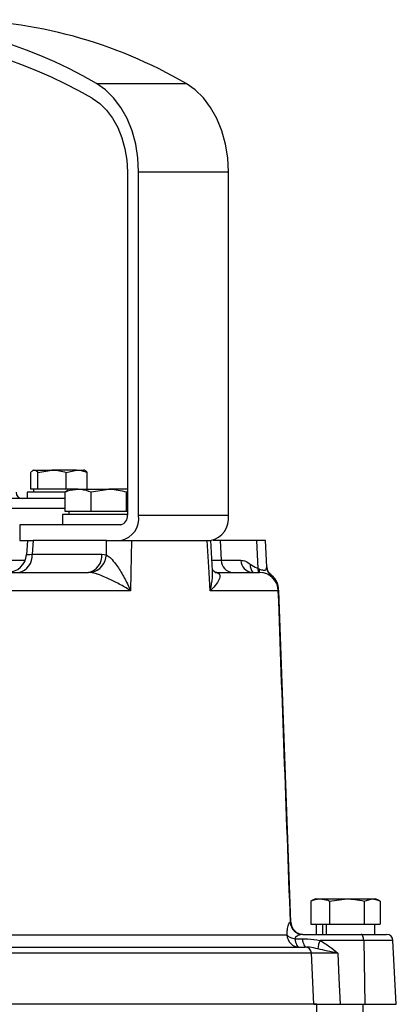
# Model space of a CAD drawing. Extents: x -1149 to 2521, y 76 to 3177.
# Drawn here: x 997 to 1057, y 980 to 1135 of the extents above; entities that cross this region are included whole.
import ezdxf

# ---------------------------------------------------------------- set-up
doc = ezdxf.new("R2010")
doc.units = 0
doc.header["$LTSCALE"] = 10
doc.header["$MEASUREMENT"] = 0
doc.linetypes.add('PLNÁ', pattern=[0])
doc.layers.add('1', color=7, linetype='PLNÁ')

msp = doc.modelspace()

# ---------------------------------------------------------------- linework, layer by layer
at = {"layer": '1'}
for p, q in [((1009.478, 1124.872), (1023.621, 1124.872)), ((1014.372, 1110.948), (1014.372, 1056.919)), ((1016.139, 1056.919), (1016.139, 1110.948)), ((1016.139, 1110.948), (1030.282, 1110.948)), ((1030.282, 1056.919), (1030.282, 1110.948)), ((999.143, 1061.019), (999.143, 1063.662)), ((999.585, 1064.019), (999.461, 1063.948)), ((999.705, 1064.019), (1002.488, 1064.019)), ((1000.267, 1063.662), (1002.488, 1064.019)), ((1000.267, 1061.019), (1000.267, 1063.662)), ((1006.368, 1064.019), (1002.488, 1064.019)), ((1004.709, 1063.662), (1006.368, 1064.019)), ((1004.709, 1061.019), (1004.709, 1063.662)), ((1006.368, 1064.019), (1007.584, 1064.019)), ((1007.709, 1063.948), (1007.585, 1064.019)), ((1008.026, 1061.019), (1008.026, 1063.662)), ((998.585, 1060.519), (998.585, 1059.519)), ((1004.552, 1060.519), (998.585, 1060.519)), ((999.705, 1061.019), (999.143, 1061.019)), ((999.585, 1061.019), (999.585, 1060.519)), ((1000.267, 1061.019), (999.705, 1061.019)), ((1002.488, 1061.019), (1000.267, 1061.019)), ((1004.709, 1061.019), (1002.488, 1061.019)), ((1004.953, 1060.829), (1004.552, 1060.572)), ((1004.552, 1057.519), (1004.552, 1060.572)), ((1005.129, 1061.019), (1004.709, 1061.019)), ((1005.129, 1061.019), (1004.915, 1060.895)), ((1006.593, 1061.019), (1005.129, 1061.019)), ((1006.593, 1061.019), (1011.423, 1061.019)), ((1008.635, 1060.572), (1011.423, 1061.019)), ((1008.635, 1057.519), (1008.635, 1060.572)), ((1014.372, 1061.019), (1011.423, 1061.019)), ((1014.211, 1060.572), (1014.372, 1060.668)), ((1014.211, 1057.519), (1014.211, 1060.572)), ((1004.552, 1059.519), (991.341, 1059.519)), ((991.807, 1058.019), (1004.552, 1058.019)), ((1006.593, 1057.519), (1004.552, 1057.519)), ((1005.129, 1057.519), (1005.129, 1057.019)), ((1008.635, 1057.519), (1006.593, 1057.519)), ((1011.423, 1057.519), (1008.635, 1057.519)), ((1014.211, 1057.519), (1011.423, 1057.519)), ((1014.372, 1057.519), (1014.211, 1057.519)), ((1004.129, 1057.019), (1004.129, 1055.419)), ((1014.372, 1057.019), (1004.129, 1057.019)), ((1016.139, 1056.919), (1030.282, 1056.919)), ((997.401, 1055.419), (997.401, 1052.919)), ((1013.311, 1055.419), (997.401, 1055.419)), ((997.401, 1052.919), (998.641, 1052.919)), ((998.641, 1052.919), (998.477, 1050.697)), ((998.641, 1052.919), (999.52, 1052.919)), ((999.52, 1052.919), (999.36, 1050.762)), ((1011.096, 1052.919), (999.52, 1052.919)), ((1015.01, 1052.919), (1026.932, 1052.919)), ((1026.932, 1052.919), (1027.453, 1052.919)), ((1027.796, 1048.186), (1027.528, 1052.94)), ((1028.992, 1052.919), (1027.87, 1052.919)), ((1028.992, 1052.919), (1029.14, 1049.814)), ((1034.72, 1052.919), (1028.992, 1052.919)), ((1034.72, 1052.919), (1034.93, 1048.537)), ((1036.101, 1052.919), (1034.72, 1052.919)), ((1036.318, 1048.764), (1036.101, 1052.919)), ((993.41, 1049.814), (998.274, 1049.814)), ((999.36, 1050.762), (1010.344, 1050.762)), ((1010.344, 1050.762), (1011.057, 1050.681)), ((1027.722, 1049.814), (1029.14, 1049.814)), ((1029.14, 1049.814), (1032.249, 1049.814)), ((988.948, 1047.919), (1008.226, 1047.919)), ((1008.688, 1047.879), (1008.226, 1047.919)), ((1028.179, 1047.919), (1028.476, 1047.879)), ((1028.179, 1047.919), (1035.178, 1047.919)), ((1028.476, 1047.879), (1028.218, 1047.916)), ((1034.93, 1048.537), (1035.082, 1048.469)), ((1036.949, 1047.481), (1036.96, 1047.432)), ((1014.855, 1045.024), (989.44, 1045.024)), ((1038.136, 1045.024), (1027.391, 1045.024)), ((1040.107, 992.85), (1038.203, 1045.029)), ((1043.408, 996.227), (1043.284, 996.179)), ((1043.284, 996.179), (1043.284, 992.519)), ((1044.008, 996.519), (1043.403, 996.237)), ((1044.008, 996.519), (1044.747, 996.519)), ((1044.747, 996.519), (1048.93, 996.519)), ((1046.21, 996.179), (1048.93, 996.519)), ((1046.21, 996.179), (1046.21, 992.519)), ((1048.93, 996.519), (1052.907, 996.519)), ((1051.65, 996.179), (1052.907, 996.519)), ((1051.65, 996.179), (1051.65, 992.519)), ((1052.907, 996.519), (1053.439, 996.519)), ((1054.044, 996.237), (1053.439, 996.519)), ((1054.163, 996.179), (1054.163, 992.519)), ((1040.019, 992.849), (1040.049, 992.849)), ((1040.049, 992.849), (1040.03, 992.847)), ((1043.284, 992.519), (1046.21, 992.519)), ((1044.083, 992.519), (1044.083, 990.919)), ((1045.171, 990.919), (1045.171, 992.519)), ((1045.737, 990.919), (1045.737, 992.519)), ((1046.21, 992.519), (1051.65, 992.519)), ((1051.65, 992.519), (1054.163, 992.519)), ((1053.364, 990.919), (1053.364, 992.519)), ((992.388, 990.849), (1039.503, 990.849)), ((1041.993, 990.919), (1051.201, 990.919)), ((1051.201, 990.919), (1055.198, 990.919)), ((993.208, 988.919), (1042.368, 988.919)), ((1040.737, 990.252), (1041.89, 990.252)), ((1051.583, 989.971), (1044.711, 989.971)), ((1051.583, 989.971), (1051.785, 979.919)), ((1056.197, 989.971), (1051.583, 989.971)), ((1056.723, 979.919), (1056.197, 989.971)), ((1043.344, 987.971), (993.419, 987.971)), ((1043.714, 979.919), (1043.344, 987.971)), ((1043.714, 979.919), (993.703, 979.919)), ((1044.223, 979.919), (1043.714, 979.919)), ((1044.223, 814.919), (1044.223, 979.919)), ((1047.868, 979.919), (1051.785, 979.919)), ((1051.507, 828.019), (1051.507, 979.919)), ((1051.785, 979.919), (1056.723, 979.919))]:
    msp.add_line(p, q, dxfattribs=at)
for points in [[(1016.139, 1110.948), (1016.022, 1113.171), (1015.674, 1115.344), (1015.101, 1117.42), (1014.318, 1119.354), (1013.34, 1121.101), (1012.19, 1122.625), (1010.894, 1123.891), (1009.478, 1124.872)], [(1030.282, 1110.948), (1030.165, 1113.171), (1029.816, 1115.344), (1029.244, 1117.42), (1028.46, 1119.354), (1027.482, 1121.101), (1026.333, 1122.625), (1025.036, 1123.891), (1023.621, 1124.872)], [(1008.821, 1122.551), (1010, 1121.734), (1011.081, 1120.679), (1012.039, 1119.409), (1012.854, 1117.953), (1013.507, 1116.341), (1013.984, 1114.611), (1014.274, 1112.8), (1014.372, 1110.948)], [(1015.01, 1052.919), (1014.912, 1047.919), (1014.855, 1045.024)], [(1027.391, 1045.024), (1027.223, 1047.919), (1026.932, 1052.919)], [(998.477, 1050.697), (998.535, 1050.702), (998.706, 1050.714), (998.985, 1050.735), (999.36, 1050.762)], [(1036.96, 1047.432), (1037.118, 1047.228), (1037.185, 1047.124)], [(1051.583, 989.971), (1051.573, 990.159), (1051.549, 990.338), (1051.512, 990.502), (1051.465, 990.644), (1051.407, 990.761), (1051.343, 990.848), (1051.273, 990.901), (1051.201, 990.919)], [(1040.737, 990.252), (1040.785, 989.971), (1040.848, 989.713), (1040.926, 989.482), (1041.017, 989.286), (1041.118, 989.128), (1041.227, 989.013), (1041.341, 988.943), (1041.459, 988.919)], [(1041.89, 990.252), (1041.938, 989.971), (1042.002, 989.713), (1042.08, 989.482), (1042.17, 989.286), (1042.271, 989.128), (1042.38, 989.013), (1042.495, 988.943), (1042.612, 988.919)], [(1047.503, 987.971), (1047.682, 984.028), (1047.868, 979.919)]]:
    msp.add_lwpolyline(points, dxfattribs=at)
for centre, radius, start, end in [((972.652, 1061.916), 72.936, 59.67453, 120.32547), ((986.305, 1060.612), 74.308, 59.85595, 89.62242), ((972.652, 1060.719), 71.633, 59.67452, 120.32548), ((997.843, 1060.519), 1, 180, 270), ((1012.604, 1056.419), 3.571, 281.42183, 8.04939), ((1013.046, 1056.732), 1.339, 281.42166, 8.04943), ((1026.746, 1056.419), 3.571, 281.42183, 8.04939), ((995.485, 1050.919), 3, 270, 356.25511), ((996.748, 1050.497), 2.625, 280.82951, 5.78833), ((1007.733, 1050.497), 2.625, 280.82951, 5.78833), ((1008.025, 1050.841), 3.036, 282.60394, 356.98331), ((1031.049, 1049.826), 1.909, 180.35514, 267.47742), ((1034.158, 1049.826), 1.909, 180.35519, 267.47745), ((1035.408, 1049.015), 1.691, 173.6743, 220.3941), ((1036.956, 1048.477), 2.027, 178.28631, 195.97512), ((1037.146, 1048.457), 2.064, 179.66694, 195.10436), ((1035.159, 1044.941), 2.978, 1.59389, 89.62447), ((1035.205, 1044.919), 3, 2.2136, 90), ((1038.243, 1048.871), 1.927, 183.10073, 228.29195), ((1042.005, 992.906), 1.987, 181.63595, 269.66392), ((1042.036, 992.907), 1.987, 181.65093, 269.67781), ((1042.106, 992.919), 2, 181.97351, 269.97584), ((1041.48, 990.896), 1.977, 181.34904, 269.39362), ((1040.87, 992.101), 1.853, 222.48391, 265.88349), ((1055.198, 989.919), 1, 3, 90), ((1042.357, 987.932), 0.988, 2.31485, 89.38865), ((1047.476, 988.55), 3.109, 152.78973, 178.37301)]:
    msp.add_arc(centre, radius, start, end, dxfattribs=at)
msp.add_ellipse((934.718, 48.354), major_axis=(64.412, 1736.821), ratio=0.0275946, start_param=5.3285911, end_param=5.3301696, dxfattribs=at)
for points, knots in [([(999.143, 1063.662), (999.179, 1063.703), (999.362, 1063.915), (999.552, 1063.973), (999.705, 1064.019)], [0, 0, 0, 0, 0.13666424, 0.69293759, 0.69293759, 0.69293759, 0.69293759]), ([(999.705, 1064.019), (999.747, 1064.015), (999.937, 1063.999), (1000.122, 1063.81), (1000.267, 1063.662)], [0, 0, 0, 0, 0.15580223, 0.70483868, 0.70483868, 0.70483868, 0.70483868]), ([(1002.488, 1064.019), (1002.54, 1064.019), (1003.29, 1064.014), (1004.025, 1063.831), (1004.709, 1063.662)], [0, 0, 0, 0, 0.1588896, 2.2638591, 2.2638591, 2.2638591, 2.2638591]), ([(1006.368, 1064.019), (1006.407, 1064.019), (1006.967, 1064.014), (1007.516, 1063.831), (1008.026, 1063.662)], [0, 0, 0, 0, 0.1204276, 1.7158433, 1.7158433, 1.7158433, 1.7158433]), ([(1008.026, 1063.662), (1007.882, 1063.81), (1007.697, 1063.999), (1007.507, 1064.015), (1007.465, 1064.019)], [0, 0, 0, 0, 0.54903983, 0.70484225, 0.70484225, 0.70484225, 0.70484225]), ([(1004.552, 1060.572), (1004.692, 1060.628), (1005.357, 1060.891), (1006.048, 1060.963), (1006.593, 1061.019)], [0, 0, 0, 0, 0.4449399, 2.1087173, 2.1087173, 2.1087173, 2.1087173]), ([(1006.593, 1061.019), (1006.754, 1061.014), (1007.444, 1060.993), (1008.118, 1060.755), (1008.635, 1060.572)], [0, 0, 0, 0, 0.4900572, 2.1136918, 2.1136918, 2.1136918, 2.1136918]), ([(1011.423, 1061.019), (1011.489, 1061.019), (1012.431, 1061.012), (1013.354, 1060.784), (1014.211, 1060.572)], [0, 0, 0, 0, 0.1995043, 2.8419145, 2.8419145, 2.8419145, 2.8419145]), ([(1011.096, 1052.919), (1011.146, 1052.919), (1011.438, 1052.919), (1012.086, 1052.919), (1013.087, 1052.919), (1014.103, 1052.919), (1014.725, 1052.919), (1015.002, 1052.919), (1015.01, 1052.919)], [0, 0, 0, 0, 0.1903573, 1.1146666, 2.0389882, 2.9631391, 3.8880451, 3.9143247, 3.9143247, 3.9143247, 3.9143247]), ([(1026.932, 1052.919), (1026.938, 1052.919), (1027.143, 1052.919), (1027.448, 1052.919), (1027.486, 1052.919), (1027.502, 1052.919)], [0, 0, 0, 0, 0.00882963, 0.31962786, 0.57024488, 0.57024488, 0.57024488, 0.57024488]), ([(1011.057, 1050.681), (1011.256, 1050.551), (1011.495, 1050.394), (1011.99, 1049.907), (1012.697, 1049.053), (1013.671, 1047.52), (1014.401, 1046.081), (1014.77, 1045.23), (1014.853, 1045.028), (1014.855, 1045.024)], [0, 0, 0, 0, 0.8584906, 1.0285806, 2.1976383, 4.1510124, 6.25695, 6.8924576, 6.90774, 6.90774, 6.90774, 6.90774]), ([(1032.249, 1049.814), (1032.494, 1049.784), (1032.989, 1049.724), (1033.478, 1049.377), (1033.726, 1049.202)], [0, 0, 0, 0, 0.8130354, 1.6487051, 1.6487051, 1.6487051, 1.6487051]), ([(1014.855, 1045.024), (1014.851, 1045.026), (1014.691, 1045.129), (1013.993, 1045.566), (1012.691, 1046.305), (1011.08, 1047.08), (1010.002, 1047.502), (1009.28, 1047.742), (1008.958, 1047.816), (1008.688, 1047.879)], [0, 0, 0, 0, 0.0149144, 0.6336031, 2.6897631, 4.618097, 5.7895638, 5.9577193, 6.8297002, 6.8297002, 6.8297002, 6.8297002]), ([(1027.391, 1045.024), (1027.392, 1045.028), (1027.445, 1045.23), (1027.642, 1046.079), (1027.848, 1047.163), (1027.767, 1047.974), (1027.747, 1048.183)], [0, 0, 0, 0, 0.014085, 0.5997982, 2.5407275, 3.213148, 3.213148, 3.213148, 3.213148]), ([(1028.476, 1047.879), (1028.612, 1047.816), (1028.774, 1047.742), (1028.926, 1047.502), (1028.966, 1047.08), (1028.596, 1046.305), (1027.968, 1045.566), (1027.507, 1045.129), (1027.393, 1045.026), (1027.391, 1045.024)], [0, 0, 0, 0, 0.4668838, 0.5569192, 1.1841565, 2.2166424, 3.3175701, 3.648834, 3.6568196, 3.6568196, 3.6568196, 3.6568196]), ([(1028.214, 1047.918), (1028.213, 1047.918), (1028.211, 1047.918), (1027.986, 1048.027), (1027.797, 1048.314), (1027.793, 1048.349), (1027.791, 1048.364)], [0, 0, 0, 0, 0.07294988, 0.23559594, 0.47499794, 0.64640091, 0.64640091, 0.64640091, 0.64640091]), ([(1033.726, 1049.202), (1034.066, 1048.991), (1034.466, 1048.743), (1034.869, 1048.565), (1034.93, 1048.537)], [0, 0, 0, 0, 1.1680272, 1.3775594, 1.3775594, 1.3775594, 1.3775594]), ([(1035.082, 1048.469), (1035.09, 1048.466), (1035.36, 1048.361), (1035.848, 1048.198), (1036.271, 1048.337), (1036.303, 1048.632), (1036.318, 1048.767)], [0, 0, 0, 0, 0.0152159, 0.5460498, 1.1659363, 1.6897385, 1.6897385, 1.6897385, 1.6897385]), ([(1037.006, 1047.556), (1036.927, 1047.608), (1036.661, 1047.784), (1036.428, 1048.226), (1036.317, 1048.663), (1036.317, 1048.758), (1036.317, 1048.804)], [0, 0, 0, 0, 0.2078176, 0.6998021, 1.1097297, 1.505434, 1.505434, 1.505434, 1.505434]), ([(1036.96, 1047.432), (1036.852, 1047.474), (1036.74, 1047.517), (1036.617, 1047.518), (1036.613, 1047.518)], [0, 0, 0, 0, 0.35261619, 0.36268197, 0.36268197, 0.36268197, 0.36268197]), ([(1038.173, 1045.224), (1038.163, 1045.421), (1038.143, 1045.857), (1037.901, 1046.465), (1037.565, 1046.986), (1037.243, 1047.33), (1037.044, 1047.476), (1036.981, 1047.522)], [0, 0, 0, 0, 0.5911167, 1.3060426, 1.9317408, 2.458978, 2.7043156, 2.7043156, 2.7043156, 2.7043156]), ([(1038.149, 1045.027), (1038.167, 1045.027), (1038.192, 1045.026), (1038.147, 1045.024), (1038.136, 1045.024)], [0, 0, 0, 0, 0.07448883, 0.10035, 0.10035, 0.10035, 0.10035]), ([(1040.049, 992.849), (1039.725, 1001.697), (1039.087, 1019.088), (1038.449, 1036.48), (1038.136, 1045.024)], [0, 0, 0, 0, 26.5598521, 52.2095727, 52.2095727, 52.2095727, 52.2095727]), ([(1043.284, 996.179), (1043.494, 996.264), (1043.976, 996.459), (1044.469, 996.497), (1044.747, 996.519)], [0, 0, 0, 0, 0.6642888, 1.5201391, 1.5201391, 1.5201391, 1.5201391]), ([(1044.747, 996.519), (1045.141, 996.476), (1045.634, 996.422), (1046.114, 996.219), (1046.21, 996.179)], [0, 0, 0, 0, 1.2142615, 1.5178011, 1.5178011, 1.5178011, 1.5178011]), ([(1048.93, 996.519), (1049.354, 996.504), (1050.27, 996.473), (1051.167, 996.282), (1051.65, 996.179)], [0, 0, 0, 0, 1.2705579, 2.7515883, 2.7515883, 2.7515883, 2.7515883]), ([(1052.907, 996.519), (1053.102, 996.504), (1053.526, 996.473), (1053.94, 996.282), (1054.163, 996.179)], [0, 0, 0, 0, 0.6107231, 1.3226142, 1.3226142, 1.3226142, 1.3226142]), ([(1039.503, 990.849), (1039.507, 990.92), (1039.527, 991.284), (1039.607, 991.966), (1039.79, 992.691), (1039.94, 992.795), (1040.019, 992.849)], [0, 0, 0, 0, 0.1240456, 0.6359672, 1.3528847, 2.1480534, 2.1480534, 2.1480534, 2.1480534]), ([(1041.993, 990.919), (1041.803, 990.902), (1041.459, 990.871), (1041.038, 990.65), (1040.812, 990.414), (1040.748, 990.276), (1040.737, 990.252)], [0, 0, 0, 0, 0.634673, 1.1516215, 1.4535756, 1.5168378, 1.5168378, 1.5168378, 1.5168378]), ([(1041.89, 990.252), (1042.179, 990.248), (1043.12, 990.232), (1044.06, 990.078), (1044.711, 989.971)], [0, 0, 0, 0, 0.8699613, 2.8421781, 2.8421781, 2.8421781, 2.8421781]), ([(1044.368, 988.638), (1043.922, 988.745), (1043.315, 988.89), (1042.76, 988.913), (1042.612, 988.919)], [0, 0, 0, 0, 1.311666, 1.7865911, 1.7865911, 1.7865911, 1.7865911]), ([(1044.711, 989.971), (1045.227, 989.653), (1046.194, 989.056), (1047.082, 988.317), (1047.499, 987.974), (1047.503, 987.971)], [0, 0, 0, 0, 1.8290364, 3.4288913, 3.4424512, 3.4424512, 3.4424512, 3.4424512]), ([(1047.503, 987.971), (1046.9, 987.974), (1045.601, 987.978), (1044.069, 987.979), (1043.586, 987.974), (1043.344, 987.971)], [0, 0, 0, 0, 1.255285, 2.7070223, 4.1588043, 4.1588043, 4.1588043, 4.1588043]), ([(1047.503, 987.971), (1047.498, 987.972), (1046.931, 988.085), (1045.806, 988.318), (1044.856, 988.529), (1044.368, 988.638)], [0, 0, 0, 0, 0.0142765, 1.5641388, 3.2047608, 3.2047608, 3.2047608, 3.2047608]), ([(1043.714, 979.919), (1043.958, 979.919), (1044.447, 979.919), (1045.979, 979.919), (1047.272, 979.919), (1047.868, 979.919)], [0, 0, 0, 0, 1.4547339, 2.9094965, 4.1542226, 4.1542226, 4.1542226, 4.1542226])]:
    msp.add_open_spline(points, degree=3, knots=knots, dxfattribs=at)

doc.saveas('drawing.dxf')
